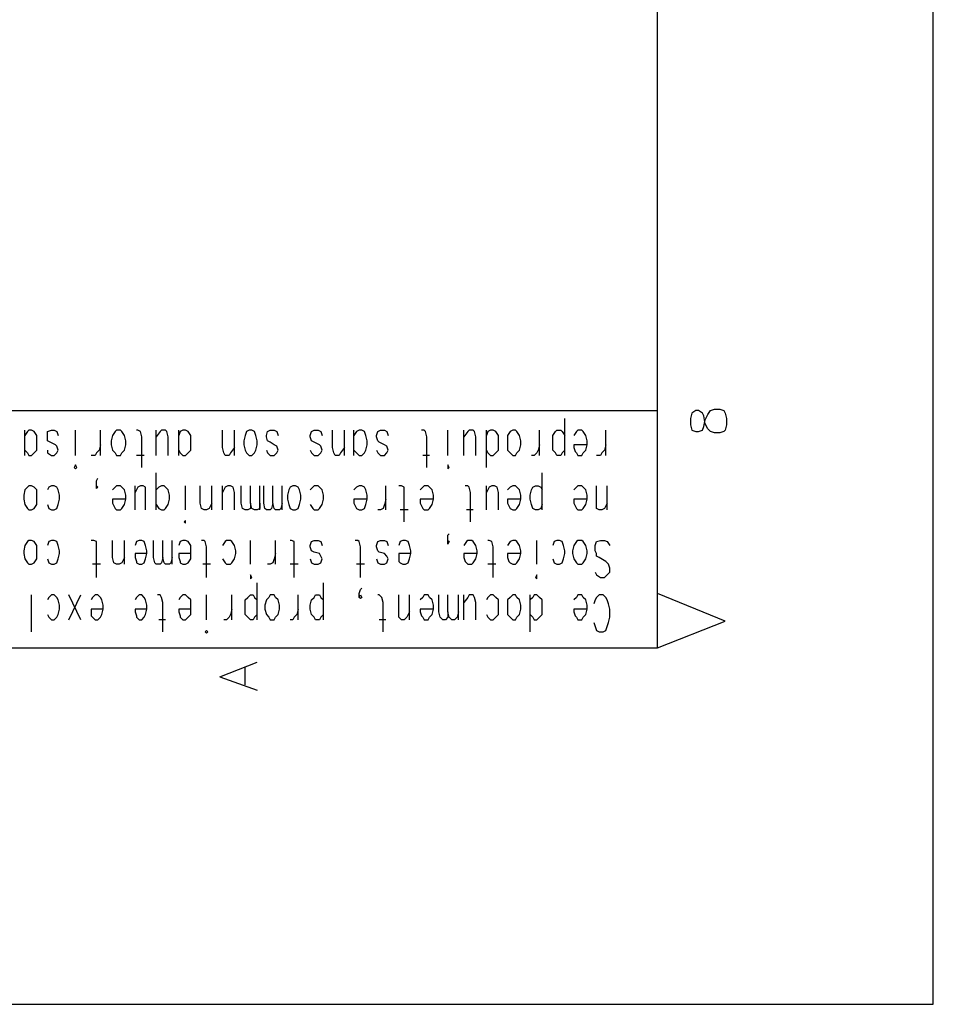
# Model space of a CAD drawing. Extents: x 4 to 294, y 10 to 419.
# Drawn here: x 245 to 294, y 10 to 63 of the extents above; entities that cross this region are included whole.
import ezdxf

# ---------------------------------------------------------------- set-up
doc = ezdxf.new("R2010")
doc.units = 0
doc.header["$MEASUREMENT"] = 0
doc.layers.add('CALQUE_1', color=160, linetype='Continuous')

# ---------------------------------------------------------------- blocks, each defined once
blk = doc.blocks.new('AI9-BLK1')
at = {"layer": 'CALQUE_1', "color": 7}
blk.add_lwpolyline([(-144.642, -204.439), (144.642, -204.439), (144.642, 204.439), (-144.642, 204.439)], close=True, dxfattribs=at)

msp = doc.modelspace()

# ---------------------------------------------------------------- linework, layer by layer
at = {"layer": 'CALQUE_1', "color": 253}
for p, q in [((278.842, 29.211), (278.842, 396.39)), ((22.719, 29.211), (278.842, 29.211))]:
    msp.add_line(p, q, dxfattribs=at)
at = {"layer": 'CALQUE_1', "color": 254}
for p, q in [((226.277, 41.841), (278.842, 41.841)), ((273.903, 39.442), (273.903, 41.418)), ((280.676, 41.7), (280.605, 41.418)), ((280.605, 41.418), (280.605, 41.065)), ((280.888, 41.841), (280.676, 41.7)), ((281.028, 41.841), (280.888, 41.841)), ((281.24, 41.7), (281.028, 41.841)), ((281.311, 41.559), (281.24, 41.7)), ((281.382, 41.135), (281.311, 41.559)), ((281.382, 41.347), (281.523, 41.629)), ((281.523, 41.629), (281.664, 41.841)), ((281.664, 41.841), (281.875, 41.911)), ((281.875, 41.911), (282.158, 41.911)), ((282.158, 41.911), (282.37, 41.841)), ((282.37, 41.841), (282.44, 41.7)), ((282.44, 41.7), (282.51, 41.418)), ((282.51, 41.418), (282.51, 41.065)), ((280.605, 41.065), (280.676, 40.782)), ((281.24, 40.782), (281.311, 40.994)), ((281.311, 40.994), (281.382, 41.347)), ((281.523, 40.853), (281.382, 41.135)), ((282.51, 41.065), (282.44, 40.782)), ((245.186, 39.442), (245.186, 40.782)), ((245.327, 40.712), (245.186, 40.5)), ((245.398, 40.782), (245.327, 40.712)), ((245.539, 40.782), (245.398, 40.782)), ((245.679, 40.712), (245.539, 40.782)), ((245.821, 40.5), (245.679, 40.712)), ((245.821, 40.218), (245.821, 40.5)), ((246.386, 40.712), (246.597, 40.782)), ((246.386, 40.5), (246.386, 40.712)), ((246.386, 40.43), (246.386, 40.5)), ((246.386, 40.218), (246.386, 40.43)), ((246.597, 40.782), (246.738, 40.782)), ((246.738, 40.782), (246.879, 40.712)), ((246.879, 40.712), (246.95, 40.5)), ((247.867, 39.442), (247.867, 40.782)), ((249.208, 39.442), (249.208, 40.782)), ((249.843, 40.5), (249.773, 40.218)), ((249.984, 40.712), (249.843, 40.5)), ((250.054, 40.782), (249.984, 40.712)), ((250.266, 40.782), (250.054, 40.782)), ((250.336, 40.712), (250.266, 40.782)), ((250.478, 40.5), (250.336, 40.712)), ((250.548, 40.218), (250.478, 40.5)), ((251.183, 40.782), (251.113, 40.782)), ((251.325, 40.712), (251.183, 40.782)), ((251.395, 40.43), (251.325, 40.712)), ((251.395, 38.807), (251.395, 40.43)), ((252.171, 39.442), (252.171, 40.782)), ((252.383, 40.712), (252.171, 40.43)), ((252.453, 40.782), (252.383, 40.712)), ((252.665, 40.782), (252.453, 40.782)), ((252.736, 40.712), (252.665, 40.782)), ((252.806, 40.43), (252.736, 40.712)), ((252.806, 39.442), (252.806, 40.43)), ((253.371, 39.442), (253.371, 40.782)), ((253.441, 40.712), (253.371, 40.5)), ((253.582, 40.782), (253.441, 40.712)), ((253.723, 40.782), (253.582, 40.782)), ((253.864, 40.712), (253.723, 40.782)), ((254.006, 40.5), (253.864, 40.712)), ((254.006, 40.218), (254.006, 40.5)), ((255.699, 39.865), (255.699, 40.782)), ((256.334, 39.442), (256.334, 40.782)), ((256.898, 40.5), (256.828, 40.218)), ((256.969, 40.712), (256.898, 40.5)), ((257.11, 40.782), (256.969, 40.712)), ((257.251, 40.782), (257.11, 40.782)), ((257.393, 40.712), (257.251, 40.782)), ((257.463, 40.5), (257.393, 40.712)), ((257.533, 40.218), (257.463, 40.5)), ((258.028, 40.5), (258.098, 40.712)), ((258.028, 40.43), (258.028, 40.5)), ((258.098, 40.218), (258.028, 40.43)), ((258.098, 40.712), (258.239, 40.782)), ((258.239, 40.782), (258.451, 40.782)), ((258.451, 40.782), (258.592, 40.712)), ((258.592, 40.712), (258.663, 40.5)), ((260.356, 40.5), (260.426, 40.712)), ((260.356, 40.43), (260.356, 40.5)), ((260.426, 40.218), (260.356, 40.43)), ((260.426, 40.712), (260.568, 40.782)), ((260.568, 40.782), (260.779, 40.782)), ((260.779, 40.782), (260.92, 40.712)), ((260.92, 40.712), (260.991, 40.5)), ((261.555, 39.865), (261.555, 40.782)), ((262.19, 39.442), (262.19, 40.782)), ((262.684, 39.442), (262.684, 40.782)), ((262.825, 40.712), (262.684, 40.5)), ((262.966, 40.782), (262.825, 40.712)), ((263.108, 40.782), (262.966, 40.782)), ((263.248, 40.712), (263.108, 40.782)), ((263.319, 40.5), (263.248, 40.712)), ((263.39, 40.218), (263.319, 40.5)), ((263.883, 40.5), (263.954, 40.712)), ((263.883, 40.43), (263.883, 40.5)), ((263.954, 40.218), (263.883, 40.43)), ((263.954, 40.712), (264.095, 40.782)), ((264.095, 40.782), (264.307, 40.782)), ((264.307, 40.782), (264.448, 40.712)), ((264.448, 40.712), (264.518, 40.5)), ((266.423, 40.782), (266.283, 40.782)), ((266.494, 40.712), (266.423, 40.782)), ((266.565, 40.43), (266.494, 40.712)), ((266.565, 38.807), (266.565, 40.43)), ((267.693, 39.442), (267.693, 40.782)), ((268.54, 39.442), (268.54, 40.782)), ((268.752, 40.712), (268.54, 40.43)), ((268.823, 40.782), (268.752, 40.712)), ((269.034, 40.782), (268.823, 40.782)), ((269.105, 40.712), (269.034, 40.782)), ((269.175, 40.43), (269.105, 40.712)), ((269.175, 39.442), (269.175, 40.43)), ((269.74, 38.807), (269.74, 40.782)), ((269.81, 40.712), (269.74, 40.5)), ((269.951, 40.782), (269.81, 40.712)), ((270.093, 40.782), (269.951, 40.782)), ((270.233, 40.712), (270.093, 40.782)), ((270.375, 40.5), (270.233, 40.712)), ((270.375, 40.218), (270.375, 40.5)), ((271.01, 40.712), (270.869, 40.5)), ((270.869, 40.5), (270.869, 40.218)), ((271.151, 40.782), (271.01, 40.712)), ((271.292, 40.782), (271.151, 40.782)), ((271.363, 40.712), (271.292, 40.782)), ((271.503, 40.5), (271.363, 40.712)), ((271.574, 40.218), (271.503, 40.5)), ((272.562, 39.442), (272.562, 40.782)), ((273.268, 40.5), (273.408, 40.712)), ((273.268, 40.218), (273.268, 40.5)), ((273.408, 40.712), (273.48, 40.782)), ((273.48, 40.782), (273.691, 40.782)), ((273.691, 40.782), (273.761, 40.712)), ((273.761, 40.712), (273.903, 40.5)), ((274.538, 40.712), (274.397, 40.5)), ((274.608, 40.782), (274.538, 40.712)), ((274.82, 40.782), (274.608, 40.782)), ((274.89, 40.712), (274.82, 40.782)), ((275.032, 40.5), (274.89, 40.712)), ((275.102, 40.218), (275.032, 40.5)), ((276.09, 39.442), (276.09, 40.782)), ((280.676, 40.782), (280.888, 40.712)), ((280.888, 40.712), (281.028, 40.712)), ((281.028, 40.712), (281.24, 40.782)), ((281.664, 40.712), (281.523, 40.853)), ((281.875, 40.641), (281.664, 40.712)), ((282.158, 40.641), (281.875, 40.641)), ((282.37, 40.712), (282.158, 40.641)), ((282.44, 40.782), (282.37, 40.712)), ((245.821, 40.006), (245.821, 40.218)), ((245.821, 39.724), (245.821, 40.006)), ((246.526, 40.147), (246.386, 40.218)), ((246.809, 40.006), (246.526, 40.147)), ((246.879, 39.936), (246.809, 40.006)), ((246.95, 39.724), (246.879, 39.936)), ((249.208, 40.006), (249.137, 39.724)), ((249.773, 40.218), (249.773, 40.006)), ((249.773, 40.006), (249.843, 39.724)), ((250.478, 39.724), (250.548, 40.006)), ((250.548, 40.006), (250.548, 40.218)), ((254.006, 40.006), (254.006, 40.218)), ((254.006, 39.724), (254.006, 40.006)), ((255.769, 39.583), (255.699, 39.865)), ((256.334, 39.865), (256.123, 39.583)), ((256.828, 40.218), (256.828, 40.006)), ((256.828, 40.006), (256.898, 39.724)), ((257.463, 39.724), (257.533, 40.006)), ((257.533, 40.006), (257.533, 40.218)), ((258.239, 40.147), (258.098, 40.218)), ((258.451, 40.006), (258.239, 40.147)), ((258.592, 39.936), (258.451, 40.006)), ((258.663, 39.724), (258.592, 39.936)), ((260.568, 40.147), (260.426, 40.218)), ((260.85, 40.006), (260.568, 40.147)), ((260.92, 39.936), (260.85, 40.006)), ((260.991, 39.724), (260.92, 39.936)), ((261.626, 39.583), (261.555, 39.865)), ((262.19, 39.865), (261.978, 39.583)), ((263.319, 39.724), (263.39, 40.006)), ((263.39, 40.006), (263.39, 40.218)), ((264.025, 40.147), (263.954, 40.218)), ((264.307, 40.006), (264.025, 40.147)), ((264.448, 39.936), (264.307, 40.006)), ((264.518, 39.724), (264.448, 39.936)), ((270.375, 40.006), (270.375, 40.218)), ((270.375, 39.724), (270.375, 40.006)), ((270.869, 40.218), (270.869, 40.006)), ((270.869, 40.006), (270.869, 39.724)), ((271.503, 39.724), (271.574, 40.006)), ((271.574, 40.006), (271.574, 40.218)), ((272.562, 40.006), (272.492, 39.724)), ((273.268, 40.006), (273.268, 40.218)), ((273.268, 39.724), (273.268, 40.006)), ((275.102, 40.006), (274.397, 40.006)), ((274.397, 40.006), (274.397, 39.865)), ((274.397, 39.865), (274.467, 39.653)), ((275.032, 39.724), (275.102, 40.006)), ((275.102, 40.006), (275.102, 40.218)), ((276.09, 40.006), (276.02, 39.724)), ((245.186, 39.724), (245.327, 39.583)), ((245.327, 39.583), (245.398, 39.442)), ((245.398, 39.442), (245.539, 39.442)), ((245.539, 39.442), (245.679, 39.583)), ((245.679, 39.583), (245.821, 39.724)), ((246.386, 39.724), (246.386, 39.583)), ((246.386, 39.583), (246.597, 39.442)), ((246.597, 39.442), (246.738, 39.442)), ((246.738, 39.442), (246.879, 39.583)), ((246.879, 39.583), (246.95, 39.724)), ((248.926, 39.442), (248.714, 39.442)), ((248.996, 39.583), (248.926, 39.442)), ((249.137, 39.724), (248.996, 39.583)), ((249.843, 39.724), (249.984, 39.583)), ((249.984, 39.583), (250.054, 39.442)), ((250.054, 39.442), (250.266, 39.442)), ((250.266, 39.442), (250.336, 39.583)), ((250.336, 39.583), (250.478, 39.724)), ((251.536, 39.442), (251.113, 39.442)), ((253.371, 39.724), (253.441, 39.583)), ((253.441, 39.583), (253.582, 39.442)), ((253.582, 39.442), (253.723, 39.442)), ((253.723, 39.442), (253.864, 39.583)), ((253.864, 39.583), (254.006, 39.724)), ((255.84, 39.442), (255.769, 39.583)), ((256.052, 39.442), (255.84, 39.442)), ((256.123, 39.583), (256.052, 39.442)), ((256.898, 39.724), (256.969, 39.583)), ((256.969, 39.583), (257.11, 39.442)), ((257.11, 39.442), (257.251, 39.442)), ((257.251, 39.442), (257.393, 39.583)), ((257.393, 39.583), (257.463, 39.724)), ((258.028, 39.724), (258.098, 39.583)), ((258.098, 39.583), (258.239, 39.442)), ((258.239, 39.442), (258.451, 39.442)), ((258.451, 39.442), (258.592, 39.583)), ((258.592, 39.583), (258.663, 39.724)), ((260.356, 39.724), (260.426, 39.583)), ((260.426, 39.583), (260.568, 39.442)), ((260.568, 39.442), (260.779, 39.442)), ((260.779, 39.442), (260.92, 39.583)), ((260.92, 39.583), (260.991, 39.724)), ((261.696, 39.442), (261.626, 39.583)), ((261.908, 39.442), (261.696, 39.442)), ((261.978, 39.583), (261.908, 39.442)), ((262.684, 39.724), (262.825, 39.583)), ((262.825, 39.583), (262.966, 39.442)), ((262.966, 39.442), (263.108, 39.442)), ((263.108, 39.442), (263.248, 39.583)), ((263.248, 39.583), (263.319, 39.724)), ((263.883, 39.724), (263.954, 39.583)), ((263.954, 39.583), (264.095, 39.442)), ((264.095, 39.442), (264.307, 39.442)), ((264.307, 39.442), (264.448, 39.583)), ((264.448, 39.583), (264.518, 39.724)), ((266.706, 39.442), (266.353, 39.442)), ((269.74, 39.724), (269.81, 39.583)), ((269.81, 39.583), (269.951, 39.442)), ((269.951, 39.442), (270.093, 39.442)), ((270.093, 39.442), (270.233, 39.583)), ((270.233, 39.583), (270.375, 39.724)), ((270.869, 39.724), (271.01, 39.583)), ((271.01, 39.583), (271.151, 39.442)), ((271.151, 39.442), (271.292, 39.442)), ((271.292, 39.442), (271.363, 39.583)), ((271.363, 39.583), (271.503, 39.724)), ((272.28, 39.442), (272.138, 39.442)), ((272.421, 39.583), (272.28, 39.442)), ((272.492, 39.724), (272.421, 39.583)), ((273.408, 39.583), (273.268, 39.724)), ((273.48, 39.442), (273.408, 39.583)), ((273.691, 39.442), (273.48, 39.442)), ((273.761, 39.583), (273.691, 39.442)), ((273.903, 39.724), (273.761, 39.583)), ((274.467, 39.653), (274.538, 39.583)), ((274.538, 39.583), (274.608, 39.442)), ((274.608, 39.442), (274.82, 39.442)), ((274.82, 39.442), (274.89, 39.583)), ((274.89, 39.583), (275.032, 39.724)), ((275.808, 39.442), (275.596, 39.442)), ((275.878, 39.583), (275.808, 39.442)), ((276.02, 39.724), (275.878, 39.583)), ((247.867, 38.948), (247.796, 38.807)), ((247.796, 38.807), (247.867, 38.736)), ((247.938, 38.807), (247.867, 38.948)), ((247.867, 38.736), (247.938, 38.807)), ((267.765, 38.807), (267.693, 38.948)), ((267.693, 38.948), (267.693, 38.807)), ((267.693, 38.807), (267.693, 38.736)), ((267.693, 38.736), (267.765, 38.807)), ((252.171, 36.549), (252.171, 38.525)), ((272.703, 36.549), (272.703, 38.525)), ((245.327, 37.749), (245.186, 37.607)), ((245.398, 37.819), (245.327, 37.749)), ((245.539, 37.819), (245.398, 37.819)), ((245.679, 37.749), (245.539, 37.819)), ((245.821, 37.607), (245.679, 37.749)), ((246.456, 37.749), (246.386, 37.607)), ((246.597, 37.819), (246.456, 37.749)), ((246.738, 37.819), (246.597, 37.819)), ((246.879, 37.749), (246.738, 37.819)), ((246.95, 37.607), (246.879, 37.749)), ((248.996, 38.101), (249.066, 38.242)), ((248.996, 37.96), (248.996, 38.101)), ((248.996, 37.749), (248.996, 37.96)), ((248.996, 37.749), (248.996, 37.819)), ((248.996, 37.819), (249.066, 37.749)), ((249.066, 37.749), (248.996, 37.678)), ((248.996, 37.678), (248.996, 37.749)), ((249.984, 37.749), (249.843, 37.607)), ((250.054, 37.819), (249.984, 37.749)), ((250.266, 37.819), (250.054, 37.819)), ((250.336, 37.749), (250.266, 37.819)), ((250.478, 37.607), (250.336, 37.749)), ((251.042, 36.549), (251.042, 37.819)), ((251.183, 37.749), (251.042, 37.466)), ((251.325, 37.819), (251.183, 37.749)), ((251.466, 37.819), (251.325, 37.819)), ((251.606, 37.749), (251.466, 37.819)), ((251.606, 37.466), (251.606, 37.749)), ((252.313, 37.749), (252.171, 37.607)), ((252.453, 37.819), (252.313, 37.749)), ((252.594, 37.819), (252.453, 37.819)), ((252.665, 37.749), (252.594, 37.819)), ((252.806, 37.607), (252.665, 37.749)), ((253.723, 36.549), (253.723, 37.819)), ((254.5, 36.902), (254.5, 37.819)), ((255.134, 36.549), (255.134, 37.819)), ((255.699, 36.549), (255.699, 37.819)), ((255.84, 37.749), (255.699, 37.466)), ((255.981, 37.819), (255.84, 37.749)), ((256.123, 37.819), (255.981, 37.819)), ((256.263, 37.749), (256.123, 37.819)), ((256.334, 37.466), (256.263, 37.749)), ((256.686, 36.902), (256.686, 37.819)), ((257.181, 36.902), (257.181, 37.819)), ((257.675, 36.549), (257.675, 37.819)), ((257.886, 36.902), (257.886, 37.819)), ((258.38, 36.902), (258.38, 37.819)), ((258.874, 36.549), (258.874, 37.819)), ((259.298, 37.749), (259.227, 37.607)), ((259.438, 37.819), (259.298, 37.749)), ((259.58, 37.819), (259.438, 37.819)), ((259.721, 37.749), (259.58, 37.819)), ((259.791, 37.607), (259.721, 37.749)), ((260.496, 37.749), (260.356, 37.607)), ((260.568, 37.819), (260.496, 37.749)), ((260.779, 37.819), (260.568, 37.819)), ((260.85, 37.749), (260.779, 37.819)), ((260.991, 37.607), (260.85, 37.749)), ((262.825, 37.749), (262.684, 37.607)), ((262.966, 37.819), (262.825, 37.749)), ((263.108, 37.819), (262.966, 37.819)), ((263.248, 37.749), (263.108, 37.819)), ((263.319, 37.607), (263.248, 37.749)), ((264.378, 36.549), (264.378, 37.819)), ((265.224, 37.819), (265.083, 37.819)), ((265.365, 37.749), (265.224, 37.819)), ((265.365, 37.466), (265.365, 37.749)), ((266.353, 37.749), (266.211, 37.607)), ((266.423, 37.819), (266.353, 37.749)), ((266.635, 37.819), (266.423, 37.819)), ((266.706, 37.749), (266.635, 37.819)), ((266.847, 37.607), (266.706, 37.749)), ((268.752, 37.819), (268.611, 37.819)), ((268.823, 37.749), (268.752, 37.819)), ((268.893, 37.466), (268.823, 37.749)), ((269.74, 36.549), (269.74, 37.819)), ((269.881, 37.749), (269.74, 37.466)), ((270.022, 37.819), (269.881, 37.749)), ((270.163, 37.819), (270.022, 37.819)), ((270.305, 37.749), (270.163, 37.819)), ((270.375, 37.466), (270.305, 37.749)), ((271.01, 37.749), (270.869, 37.607)), ((271.151, 37.819), (271.01, 37.749)), ((271.292, 37.819), (271.151, 37.819)), ((271.363, 37.749), (271.292, 37.819)), ((271.503, 37.607), (271.363, 37.749)), ((272.138, 37.607), (272.209, 37.749)), ((272.209, 37.749), (272.35, 37.819)), ((272.35, 37.819), (272.492, 37.819)), ((272.492, 37.819), (272.633, 37.749)), ((272.633, 37.749), (272.703, 37.607)), ((274.538, 37.749), (274.397, 37.607)), ((274.608, 37.819), (274.538, 37.749)), ((274.82, 37.819), (274.608, 37.819)), ((274.89, 37.749), (274.82, 37.819)), ((275.032, 37.607), (274.89, 37.749)), ((275.596, 36.902), (275.596, 37.819)), ((276.16, 36.549), (276.16, 37.819)), ((245.186, 37.607), (245.116, 37.325)), ((245.116, 37.325), (245.116, 37.113)), ((245.821, 37.325), (245.821, 37.607)), ((245.821, 37.113), (245.821, 37.325)), ((247.021, 37.325), (246.95, 37.607)), ((247.021, 37.113), (247.021, 37.325)), ((250.548, 37.325), (250.478, 37.607)), ((250.548, 37.113), (250.548, 37.325)), ((251.606, 36.549), (251.606, 37.466)), ((252.876, 37.325), (252.806, 37.607)), ((252.876, 37.113), (252.876, 37.325)), ((256.334, 36.549), (256.334, 37.466)), ((259.227, 37.607), (259.156, 37.325)), ((259.156, 37.325), (259.156, 37.113)), ((259.861, 37.325), (259.791, 37.607)), ((259.861, 37.113), (259.861, 37.325)), ((261.061, 37.325), (260.991, 37.607)), ((261.061, 37.113), (261.061, 37.325)), ((263.39, 37.325), (263.319, 37.607)), ((263.39, 37.113), (263.39, 37.325)), ((265.365, 35.914), (265.365, 37.466)), ((266.918, 37.325), (266.847, 37.607)), ((266.918, 37.113), (266.918, 37.325)), ((268.893, 35.914), (268.893, 37.466)), ((270.375, 36.549), (270.375, 37.466)), ((271.574, 37.325), (271.503, 37.607)), ((271.574, 37.113), (271.574, 37.325)), ((272.068, 37.325), (272.138, 37.607)), ((272.068, 37.113), (272.068, 37.325)), ((275.102, 37.325), (275.032, 37.607)), ((275.102, 37.113), (275.102, 37.325)), ((245.116, 37.113), (245.186, 36.831)), ((245.186, 36.831), (245.327, 36.62)), ((245.679, 36.62), (245.821, 36.831)), ((245.821, 36.831), (245.821, 37.113)), ((246.386, 36.831), (246.456, 36.62)), ((246.879, 36.62), (246.95, 36.831)), ((246.95, 36.831), (247.021, 37.113)), ((250.548, 37.113), (249.843, 37.113)), ((249.843, 37.113), (249.843, 36.902)), ((249.843, 36.902), (249.913, 36.761)), ((249.913, 36.761), (249.984, 36.62)), ((250.336, 36.62), (250.478, 36.831)), ((250.478, 36.831), (250.548, 37.113)), ((252.171, 36.831), (252.313, 36.62)), ((252.665, 36.62), (252.806, 36.831)), ((252.806, 36.831), (252.876, 37.113)), ((254.57, 36.62), (254.5, 36.902)), ((255.134, 36.902), (254.993, 36.62)), ((256.757, 36.62), (256.686, 36.902)), ((257.251, 36.62), (257.181, 36.902)), ((257.181, 36.902), (257.181, 36.62)), ((257.675, 36.902), (257.675, 36.62)), ((257.956, 36.62), (257.886, 36.902)), ((258.38, 36.902), (258.309, 36.62)), ((258.451, 36.62), (258.38, 36.902)), ((258.874, 36.902), (258.803, 36.62)), ((259.156, 37.113), (259.227, 36.831)), ((259.227, 36.831), (259.298, 36.62)), ((259.721, 36.62), (259.791, 36.831)), ((259.791, 36.831), (259.861, 37.113)), ((260.356, 36.831), (260.496, 36.62)), ((260.85, 36.62), (260.991, 36.831)), ((260.991, 36.831), (261.061, 37.113)), ((263.39, 37.113), (262.684, 37.113)), ((262.684, 37.113), (262.684, 36.902)), ((262.684, 36.902), (262.755, 36.761)), ((262.755, 36.761), (262.825, 36.62)), ((263.248, 36.62), (263.319, 36.831)), ((263.319, 36.831), (263.39, 37.113)), ((264.307, 36.831), (264.236, 36.62)), ((264.378, 37.113), (264.307, 36.831)), ((266.918, 37.113), (266.211, 37.113)), ((266.211, 37.113), (266.211, 36.902)), ((266.211, 36.902), (266.283, 36.761)), ((266.283, 36.761), (266.353, 36.62)), ((266.706, 36.62), (266.847, 36.831)), ((266.847, 36.831), (266.918, 37.113)), ((271.574, 37.113), (270.869, 37.113)), ((270.869, 37.113), (270.869, 36.902)), ((270.869, 36.902), (270.94, 36.761)), ((270.94, 36.761), (271.01, 36.62)), ((271.363, 36.62), (271.503, 36.831)), ((271.503, 36.831), (271.574, 37.113)), ((272.138, 36.831), (272.068, 37.113)), ((272.209, 36.62), (272.138, 36.831)), ((272.703, 36.831), (272.633, 36.62)), ((275.102, 37.113), (274.397, 37.113)), ((274.397, 37.113), (274.397, 36.902)), ((274.397, 36.902), (274.467, 36.761)), ((274.467, 36.761), (274.538, 36.62)), ((274.89, 36.62), (275.032, 36.831)), ((275.032, 36.831), (275.102, 37.113)), ((275.596, 36.62), (275.596, 36.902)), ((276.16, 36.902), (276.02, 36.62)), ((245.327, 36.62), (245.398, 36.549)), ((245.398, 36.549), (245.539, 36.549)), ((245.539, 36.549), (245.679, 36.62)), ((246.456, 36.62), (246.597, 36.549)), ((246.597, 36.549), (246.738, 36.549)), ((246.738, 36.549), (246.879, 36.62)), ((249.984, 36.62), (250.054, 36.549)), ((250.054, 36.549), (250.266, 36.549)), ((250.266, 36.549), (250.336, 36.62)), ((252.313, 36.62), (252.453, 36.549)), ((252.453, 36.549), (252.594, 36.549)), ((252.594, 36.549), (252.665, 36.62)), ((254.711, 36.549), (254.57, 36.62)), ((254.852, 36.549), (254.711, 36.549)), ((254.993, 36.62), (254.852, 36.549)), ((256.898, 36.549), (256.757, 36.62)), ((257.04, 36.549), (256.898, 36.549)), ((257.181, 36.62), (257.04, 36.549)), ((257.393, 36.549), (257.251, 36.62)), ((257.533, 36.549), (257.393, 36.549)), ((257.675, 36.62), (257.533, 36.549)), ((258.028, 36.549), (257.956, 36.62)), ((258.239, 36.549), (258.028, 36.549)), ((258.309, 36.62), (258.239, 36.549)), ((258.521, 36.549), (258.451, 36.62)), ((258.733, 36.549), (258.521, 36.549)), ((258.803, 36.62), (258.733, 36.549)), ((259.298, 36.62), (259.438, 36.549)), ((259.438, 36.549), (259.58, 36.549)), ((259.58, 36.549), (259.721, 36.62)), ((260.496, 36.62), (260.568, 36.549)), ((260.568, 36.549), (260.779, 36.549)), ((260.779, 36.549), (260.85, 36.62)), ((262.825, 36.62), (262.966, 36.549)), ((262.966, 36.549), (263.108, 36.549)), ((263.108, 36.549), (263.248, 36.62)), ((264.095, 36.549), (263.954, 36.549)), ((264.236, 36.62), (264.095, 36.549)), ((265.577, 36.549), (265.153, 36.549)), ((266.353, 36.62), (266.423, 36.549)), ((266.423, 36.549), (266.635, 36.549)), ((266.635, 36.549), (266.706, 36.62)), ((269.034, 36.549), (268.681, 36.549)), ((271.01, 36.62), (271.151, 36.549)), ((271.151, 36.549), (271.292, 36.549)), ((271.292, 36.549), (271.363, 36.62)), ((272.35, 36.549), (272.209, 36.62)), ((272.492, 36.549), (272.35, 36.549)), ((272.633, 36.62), (272.492, 36.549)), ((274.538, 36.62), (274.608, 36.549)), ((274.608, 36.549), (274.82, 36.549)), ((274.82, 36.549), (274.89, 36.62)), ((275.737, 36.549), (275.596, 36.62)), ((275.878, 36.549), (275.737, 36.549)), ((276.02, 36.62), (275.878, 36.549)), ((253.723, 35.985), (253.653, 35.914)), ((253.653, 35.914), (253.723, 35.843)), ((253.723, 35.914), (253.723, 35.985)), ((253.723, 35.843), (253.723, 35.914)), ((267.693, 35.209), (267.765, 35.279)), ((267.693, 34.997), (267.693, 35.209)), ((245.186, 34.644), (245.116, 34.362)), ((245.327, 34.856), (245.186, 34.644)), ((245.398, 34.926), (245.327, 34.856)), ((245.539, 34.926), (245.398, 34.926)), ((245.679, 34.856), (245.539, 34.926)), ((245.821, 34.644), (245.679, 34.856)), ((245.821, 34.362), (245.821, 34.644)), ((246.456, 34.856), (246.386, 34.644)), ((246.597, 34.926), (246.456, 34.856)), ((246.738, 34.926), (246.597, 34.926)), ((246.879, 34.856), (246.738, 34.926)), ((246.95, 34.644), (246.879, 34.856)), ((247.021, 34.362), (246.95, 34.644)), ((248.854, 34.926), (248.714, 34.926)), ((248.996, 34.856), (248.854, 34.926)), ((248.996, 34.573), (248.996, 34.856)), ((249.843, 34.009), (249.843, 34.926)), ((250.478, 33.656), (250.478, 34.926)), ((251.113, 34.856), (251.042, 34.644)), ((251.254, 34.926), (251.113, 34.856)), ((251.395, 34.926), (251.254, 34.926)), ((251.536, 34.856), (251.395, 34.926)), ((251.606, 34.644), (251.536, 34.856)), ((251.677, 34.362), (251.606, 34.644)), ((252.03, 34.009), (252.03, 34.926)), ((252.524, 34.009), (252.524, 34.926)), ((253.018, 33.656), (253.018, 34.926)), ((253.441, 34.856), (253.371, 34.644)), ((253.582, 34.926), (253.441, 34.856)), ((253.723, 34.926), (253.582, 34.926)), ((253.864, 34.856), (253.723, 34.926)), ((254.006, 34.644), (253.864, 34.856)), ((254.006, 34.362), (254.006, 34.644)), ((254.711, 34.926), (254.57, 34.926)), ((254.781, 34.856), (254.711, 34.926)), ((254.852, 34.573), (254.781, 34.856)), ((255.84, 34.856), (255.699, 34.644)), ((255.911, 34.926), (255.84, 34.856)), ((256.123, 34.926), (255.911, 34.926)), ((256.193, 34.856), (256.123, 34.926)), ((256.334, 34.644), (256.193, 34.856)), ((256.404, 34.362), (256.334, 34.644)), ((257.181, 33.656), (257.181, 34.926)), ((258.521, 33.656), (258.521, 34.926)), ((259.368, 34.926), (259.298, 34.926)), ((259.509, 34.856), (259.368, 34.926)), ((259.509, 34.573), (259.509, 34.856)), ((260.356, 34.644), (260.426, 34.856)), ((260.356, 34.573), (260.356, 34.644)), ((260.426, 34.856), (260.568, 34.926)), ((260.568, 34.926), (260.779, 34.926)), ((260.779, 34.926), (260.92, 34.856)), ((260.92, 34.856), (260.991, 34.644)), ((262.896, 34.926), (262.755, 34.926)), ((262.966, 34.856), (262.896, 34.926)), ((263.036, 34.573), (262.966, 34.856)), ((263.883, 34.644), (263.954, 34.856)), ((263.883, 34.573), (263.883, 34.644)), ((263.954, 34.856), (264.095, 34.926)), ((264.095, 34.926), (264.307, 34.926)), ((264.307, 34.926), (264.448, 34.856)), ((264.448, 34.856), (264.518, 34.644)), ((265.153, 34.856), (265.083, 34.644)), ((265.295, 34.926), (265.153, 34.856)), ((265.436, 34.926), (265.295, 34.926)), ((265.577, 34.856), (265.436, 34.926)), ((265.648, 34.644), (265.577, 34.856)), ((265.718, 34.362), (265.648, 34.644)), ((267.693, 34.856), (267.693, 34.997)), ((267.693, 34.856), (267.693, 34.926)), ((267.693, 34.926), (267.765, 34.856)), ((267.765, 34.856), (267.693, 34.715)), ((267.693, 34.715), (267.693, 34.856)), ((268.681, 34.856), (268.54, 34.644)), ((268.752, 34.926), (268.681, 34.856)), ((268.963, 34.926), (268.752, 34.926)), ((269.034, 34.856), (268.963, 34.926)), ((269.175, 34.644), (269.034, 34.856)), ((269.246, 34.362), (269.175, 34.644)), ((269.881, 34.926), (269.81, 34.926)), ((270.022, 34.856), (269.881, 34.926)), ((270.093, 34.573), (270.022, 34.856)), ((271.01, 34.856), (270.869, 34.644)), ((271.151, 34.926), (271.01, 34.856)), ((271.292, 34.926), (271.151, 34.926)), ((271.363, 34.856), (271.292, 34.926)), ((271.503, 34.644), (271.363, 34.856)), ((271.574, 34.362), (271.503, 34.644)), ((272.421, 33.656), (272.421, 34.926)), ((273.338, 34.856), (273.268, 34.644)), ((273.48, 34.926), (273.338, 34.856)), ((273.62, 34.926), (273.48, 34.926)), ((273.761, 34.856), (273.62, 34.926)), ((273.832, 34.644), (273.761, 34.856)), ((273.903, 34.362), (273.832, 34.644)), ((274.397, 34.644), (274.326, 34.362)), ((274.538, 34.856), (274.397, 34.644)), ((274.608, 34.926), (274.538, 34.856)), ((274.82, 34.926), (274.608, 34.926)), ((274.89, 34.856), (274.82, 34.926)), ((275.032, 34.644), (274.89, 34.856)), ((275.102, 34.362), (275.032, 34.644)), ((275.525, 34.644), (275.596, 34.856)), ((275.525, 34.362), (275.525, 34.644)), ((275.596, 34.856), (275.808, 34.926)), ((275.808, 34.926), (276.02, 34.926)), ((276.02, 34.926), (276.16, 34.856)), ((276.16, 34.856), (276.301, 34.644)), ((245.116, 34.362), (245.116, 34.221)), ((245.116, 34.221), (245.186, 33.938)), ((245.821, 34.221), (245.821, 34.362)), ((245.821, 33.938), (245.821, 34.221)), ((246.95, 33.938), (247.021, 34.221)), ((247.021, 34.221), (247.021, 34.362)), ((248.996, 32.951), (248.996, 34.573)), ((251.677, 34.221), (251.042, 34.221)), ((251.042, 34.221), (251.042, 34.009)), ((251.606, 33.938), (251.677, 34.221)), ((251.677, 34.221), (251.677, 34.362)), ((254.006, 34.221), (253.371, 34.221)), ((253.371, 34.221), (253.371, 34.009)), ((254.006, 34.221), (254.006, 34.362)), ((254.006, 33.938), (254.006, 34.221)), ((254.852, 32.951), (254.852, 34.573)), ((256.334, 33.938), (256.404, 34.221)), ((256.404, 34.221), (256.404, 34.362)), ((258.521, 34.221), (258.451, 33.938)), ((259.509, 32.951), (259.509, 34.573)), ((260.426, 34.362), (260.356, 34.573)), ((260.568, 34.291), (260.426, 34.362)), ((260.85, 34.221), (260.568, 34.291)), ((260.92, 34.08), (260.85, 34.221)), ((260.991, 33.938), (260.92, 34.08)), ((263.036, 32.951), (263.036, 34.573)), ((263.954, 34.362), (263.883, 34.573)), ((264.025, 34.291), (263.954, 34.362)), ((264.307, 34.221), (264.025, 34.291)), ((264.448, 34.08), (264.307, 34.221)), ((264.518, 33.938), (264.448, 34.08)), ((265.718, 34.221), (265.083, 34.221)), ((265.083, 34.221), (265.083, 34.009)), ((265.648, 33.938), (265.718, 34.221)), ((265.718, 34.221), (265.718, 34.362)), ((269.246, 34.221), (268.54, 34.221)), ((268.54, 34.221), (268.54, 34.009)), ((269.175, 33.938), (269.246, 34.221)), ((269.246, 34.221), (269.246, 34.362)), ((270.093, 32.951), (270.093, 34.573)), ((271.574, 34.221), (270.869, 34.221)), ((270.869, 34.221), (270.869, 34.009)), ((271.503, 33.938), (271.574, 34.221)), ((271.574, 34.221), (271.574, 34.362)), ((273.832, 33.938), (273.903, 34.221)), ((273.903, 34.221), (273.903, 34.362)), ((274.326, 34.362), (274.326, 34.221)), ((274.326, 34.221), (274.397, 33.938)), ((275.032, 33.938), (275.102, 34.221)), ((275.102, 34.221), (275.102, 34.362)), ((275.596, 34.221), (275.525, 34.362)), ((275.596, 34.08), (275.596, 34.221)), ((275.737, 34.009), (275.596, 34.08)), ((245.186, 33.938), (245.327, 33.727)), ((245.327, 33.727), (245.398, 33.656)), ((245.398, 33.656), (245.539, 33.656)), ((245.539, 33.656), (245.679, 33.727)), ((245.679, 33.727), (245.821, 33.938)), ((246.386, 33.938), (246.456, 33.727)), ((246.456, 33.727), (246.597, 33.656)), ((246.597, 33.656), (246.738, 33.656)), ((246.738, 33.656), (246.879, 33.727)), ((246.879, 33.727), (246.95, 33.938)), ((249.208, 33.656), (248.784, 33.656)), ((249.913, 33.727), (249.843, 34.009)), ((250.054, 33.656), (249.913, 33.727)), ((250.196, 33.656), (250.054, 33.656)), ((250.336, 33.727), (250.196, 33.656)), ((250.478, 34.009), (250.336, 33.727)), ((251.042, 34.009), (251.113, 33.797)), ((251.113, 33.797), (251.113, 33.727)), ((251.113, 33.727), (251.254, 33.656)), ((251.254, 33.656), (251.395, 33.656)), ((251.395, 33.656), (251.536, 33.727)), ((251.536, 33.727), (251.606, 33.938)), ((252.101, 33.727), (252.03, 34.009)), ((252.171, 33.656), (252.101, 33.727)), ((252.383, 33.656), (252.171, 33.656)), ((252.453, 33.727), (252.383, 33.656)), ((252.524, 34.009), (252.453, 33.727)), ((252.594, 33.727), (252.524, 34.009)), ((252.665, 33.656), (252.594, 33.727)), ((252.876, 33.656), (252.665, 33.656)), ((252.948, 33.727), (252.876, 33.656)), ((253.018, 34.009), (252.948, 33.727)), ((253.371, 34.009), (253.441, 33.797)), ((253.441, 33.797), (253.441, 33.727)), ((253.441, 33.727), (253.582, 33.656)), ((253.582, 33.656), (253.723, 33.656)), ((253.723, 33.656), (253.864, 33.727)), ((253.864, 33.727), (254.006, 33.938)), ((255.064, 33.656), (254.641, 33.656)), ((255.699, 33.938), (255.84, 33.727)), ((255.84, 33.727), (255.911, 33.656)), ((255.911, 33.656), (256.123, 33.656)), ((256.123, 33.656), (256.193, 33.727)), ((256.193, 33.727), (256.334, 33.938)), ((258.239, 33.656), (258.098, 33.656)), ((258.38, 33.727), (258.239, 33.656)), ((258.451, 33.938), (258.38, 33.727)), ((259.721, 33.656), (259.298, 33.656)), ((260.356, 33.938), (260.426, 33.727)), ((260.426, 33.727), (260.568, 33.656)), ((260.568, 33.656), (260.779, 33.656)), ((260.779, 33.656), (260.92, 33.727)), ((260.92, 33.727), (260.991, 33.938)), ((263.248, 33.656), (262.825, 33.656)), ((263.883, 33.938), (263.954, 33.727)), ((263.954, 33.727), (264.095, 33.656)), ((264.095, 33.656), (264.307, 33.656)), ((264.307, 33.656), (264.448, 33.727)), ((264.448, 33.727), (264.518, 33.938)), ((265.083, 34.009), (265.083, 33.797)), ((265.083, 33.797), (265.153, 33.727)), ((265.153, 33.727), (265.295, 33.656)), ((265.295, 33.656), (265.436, 33.656)), ((265.436, 33.656), (265.577, 33.727)), ((265.577, 33.727), (265.648, 33.938)), ((268.54, 34.009), (268.611, 33.797)), ((268.611, 33.797), (268.681, 33.727)), ((268.681, 33.727), (268.752, 33.656)), ((268.752, 33.656), (268.963, 33.656)), ((268.963, 33.656), (269.034, 33.727)), ((269.034, 33.727), (269.175, 33.938)), ((270.233, 33.656), (269.81, 33.656)), ((270.869, 34.009), (270.94, 33.797)), ((270.94, 33.797), (271.01, 33.727)), ((271.01, 33.727), (271.151, 33.656)), ((271.151, 33.656), (271.292, 33.656)), ((271.292, 33.656), (271.363, 33.727)), ((271.363, 33.727), (271.503, 33.938)), ((273.268, 33.938), (273.338, 33.727)), ((273.338, 33.727), (273.48, 33.656)), ((273.48, 33.656), (273.62, 33.656)), ((273.62, 33.656), (273.761, 33.727)), ((273.761, 33.727), (273.832, 33.938)), ((274.397, 33.938), (274.538, 33.727)), ((274.538, 33.727), (274.608, 33.656)), ((274.608, 33.656), (274.82, 33.656)), ((274.82, 33.656), (274.89, 33.727)), ((274.89, 33.727), (275.032, 33.938)), ((276.09, 33.797), (275.737, 34.009)), ((276.16, 33.727), (276.09, 33.797)), ((276.231, 33.656), (276.16, 33.727)), ((276.301, 33.445), (276.231, 33.656)), ((257.251, 32.951), (257.181, 33.092)), ((257.181, 33.092), (257.181, 32.951)), ((272.421, 33.092), (272.35, 32.951)), ((272.421, 32.951), (272.421, 33.092)), ((275.525, 33.233), (275.596, 33.092)), ((275.596, 33.092), (275.808, 32.951)), ((276.02, 32.951), (276.16, 33.092)), ((276.16, 33.092), (276.301, 33.233)), ((276.301, 33.233), (276.301, 33.445)), ((257.181, 32.951), (257.181, 32.88)), ((257.181, 32.88), (257.251, 32.951)), ((257.533, 30.693), (257.533, 32.668)), ((261.061, 30.693), (261.061, 32.668)), ((272.35, 32.951), (272.421, 32.88)), ((272.421, 32.88), (272.421, 32.951)), ((275.808, 32.951), (276.02, 32.951)), ((245.539, 30.058), (245.539, 32.033)), ((246.597, 32.033), (246.456, 31.892)), ((246.738, 32.033), (246.597, 32.033)), ((246.879, 31.892), (246.738, 32.033)), ((248.149, 30.693), (247.514, 32.033)), ((247.514, 30.693), (248.149, 32.033)), ((248.926, 32.033), (248.784, 31.892)), ((249.066, 32.033), (248.926, 32.033)), ((249.208, 31.892), (249.066, 32.033)), ((251.254, 32.033), (251.113, 31.892)), ((251.395, 32.033), (251.254, 32.033)), ((251.536, 31.892), (251.395, 32.033)), ((252.383, 32.033), (252.241, 32.033)), ((252.453, 31.892), (252.383, 32.033)), ((253.582, 32.033), (253.441, 31.892)), ((253.723, 32.033), (253.582, 32.033)), ((253.864, 31.892), (253.723, 32.033)), ((254.852, 30.693), (254.852, 32.033)), ((256.193, 30.693), (256.193, 32.033)), ((257.04, 31.892), (257.181, 32.033)), ((257.181, 32.033), (257.321, 32.033)), ((257.321, 32.033), (257.393, 31.892)), ((258.239, 32.033), (258.168, 31.892)), ((258.451, 32.033), (258.239, 32.033)), ((258.521, 31.892), (258.451, 32.033)), ((259.721, 30.693), (259.721, 32.033)), ((260.568, 31.892), (260.638, 32.033)), ((260.638, 32.033), (260.85, 32.033)), ((260.85, 32.033), (260.92, 31.892)), ((262.966, 32.104), (263.036, 32.316)), ((262.966, 31.892), (262.966, 32.104)), ((262.966, 31.892), (263.036, 32.033)), ((263.036, 32.316), (263.108, 32.386)), ((263.036, 32.033), (263.108, 31.892)), ((264.025, 32.033), (263.954, 32.033)), ((264.166, 31.892), (264.025, 32.033)), ((265.083, 31.116), (265.083, 32.033)), ((265.648, 30.693), (265.648, 32.033)), ((266.423, 32.033), (266.353, 31.892)), ((266.635, 32.033), (266.423, 32.033)), ((266.706, 31.892), (266.635, 32.033)), ((267.2, 31.116), (267.2, 32.033)), ((267.693, 31.116), (267.693, 32.033)), ((268.258, 30.693), (268.258, 32.033)), ((268.54, 30.693), (268.54, 32.033)), ((268.823, 32.033), (268.752, 31.892)), ((269.034, 32.033), (268.823, 32.033)), ((269.105, 31.892), (269.034, 32.033)), ((269.951, 32.033), (269.81, 31.892)), ((270.093, 32.033), (269.951, 32.033)), ((270.233, 31.892), (270.093, 32.033)), ((271.151, 32.033), (271.01, 31.892)), ((271.292, 32.033), (271.151, 32.033)), ((271.363, 31.892), (271.292, 32.033)), ((272.068, 30.058), (272.068, 32.033)), ((272.28, 32.033), (272.209, 31.892)), ((272.421, 32.033), (272.28, 32.033)), ((272.562, 31.892), (272.421, 32.033)), ((274.608, 32.033), (274.538, 31.892)), ((274.82, 32.033), (274.608, 32.033)), ((274.89, 31.892), (274.82, 32.033)), ((275.737, 32.033), (275.596, 31.892)), ((275.949, 32.033), (275.737, 32.033)), ((276.09, 31.892), (275.949, 32.033)), ((282.44, 30.622), (278.842, 32.104)), ((246.456, 31.892), (246.386, 31.751)), ((246.95, 31.751), (246.879, 31.892)), ((247.021, 31.469), (246.95, 31.751)), ((247.021, 31.257), (247.021, 31.469)), ((248.784, 31.892), (248.714, 31.751)), ((249.278, 31.751), (249.208, 31.892)), ((249.349, 31.469), (249.278, 31.751)), ((249.349, 31.257), (249.349, 31.469)), ((251.113, 31.892), (251.042, 31.751)), ((251.606, 31.751), (251.536, 31.892)), ((251.677, 31.469), (251.606, 31.751)), ((251.677, 31.257), (251.677, 31.469)), ((252.524, 31.61), (252.453, 31.892)), ((252.524, 30.058), (252.524, 31.61)), ((253.441, 31.892), (253.371, 31.751)), ((254.006, 31.751), (253.864, 31.892)), ((254.006, 31.469), (254.006, 31.751)), ((254.006, 31.257), (254.006, 31.469)), ((256.898, 31.751), (257.04, 31.892)), ((256.898, 31.469), (256.898, 31.751)), ((256.898, 31.257), (256.898, 31.469)), ((257.393, 31.892), (257.533, 31.751)), ((258.028, 31.751), (257.956, 31.469)), ((257.956, 31.469), (257.956, 31.257)), ((258.168, 31.892), (258.028, 31.751)), ((258.663, 31.751), (258.521, 31.892)), ((258.733, 31.469), (258.663, 31.751)), ((258.733, 31.257), (258.733, 31.469)), ((260.356, 31.469), (260.426, 31.751)), ((260.356, 31.257), (260.356, 31.469)), ((260.426, 31.751), (260.568, 31.892)), ((260.92, 31.892), (261.061, 31.751)), ((263.036, 31.822), (262.966, 31.892)), ((263.108, 31.892), (263.036, 31.822)), ((264.236, 31.61), (264.166, 31.892)), ((264.236, 30.058), (264.236, 31.61)), ((266.353, 31.892), (266.211, 31.751)), ((266.847, 31.751), (266.706, 31.892)), ((266.918, 31.469), (266.847, 31.751)), ((266.918, 31.257), (266.918, 31.469)), ((268.752, 31.892), (268.54, 31.61)), ((269.175, 31.61), (269.105, 31.892)), ((269.175, 30.693), (269.175, 31.61)), ((269.81, 31.892), (269.74, 31.751)), ((270.375, 31.751), (270.233, 31.892)), ((270.375, 31.469), (270.375, 31.751)), ((270.375, 31.257), (270.375, 31.469)), ((271.01, 31.892), (270.869, 31.751)), ((270.869, 31.751), (270.869, 31.469)), ((270.869, 31.469), (270.869, 31.257)), ((271.503, 31.751), (271.363, 31.892)), ((271.574, 31.469), (271.503, 31.751)), ((271.574, 31.257), (271.574, 31.469)), ((272.209, 31.892), (272.068, 31.751)), ((272.703, 31.751), (272.562, 31.892)), ((272.703, 31.469), (272.703, 31.751)), ((272.703, 31.257), (272.703, 31.469)), ((274.538, 31.892), (274.397, 31.751)), ((275.032, 31.751), (274.89, 31.892)), ((275.102, 31.469), (275.032, 31.751)), ((275.102, 31.257), (275.102, 31.469)), ((275.525, 31.751), (275.455, 31.54)), ((275.596, 31.892), (275.525, 31.751)), ((276.16, 31.751), (276.09, 31.892)), ((276.231, 31.54), (276.16, 31.751)), ((276.301, 31.257), (276.231, 31.54)), ((246.386, 30.975), (246.456, 30.834)), ((246.879, 30.834), (246.95, 30.975)), ((246.95, 30.975), (247.021, 31.257)), ((249.349, 31.257), (248.714, 31.257)), ((248.714, 31.257), (248.714, 31.116)), ((248.714, 31.116), (248.714, 30.905)), ((249.208, 30.834), (249.278, 30.975)), ((249.278, 30.975), (249.349, 31.257)), ((251.677, 31.257), (251.042, 31.257)), ((251.042, 31.257), (251.042, 31.116)), ((251.042, 31.116), (251.113, 30.905)), ((251.536, 30.834), (251.606, 30.975)), ((251.606, 30.975), (251.677, 31.257)), ((254.006, 31.257), (253.371, 31.257)), ((253.371, 31.257), (253.371, 31.116)), ((253.371, 31.116), (253.441, 30.905)), ((253.864, 30.834), (254.006, 30.975)), ((254.006, 30.975), (254.006, 31.257)), ((256.123, 30.975), (256.052, 30.834)), ((256.193, 31.257), (256.123, 30.975)), ((256.898, 30.975), (256.898, 31.257)), ((257.04, 30.834), (256.898, 30.975)), ((257.533, 30.975), (257.393, 30.834)), ((257.956, 31.257), (258.028, 30.975)), ((258.028, 30.975), (258.168, 30.834)), ((258.521, 30.834), (258.663, 30.975)), ((258.663, 30.975), (258.733, 31.257)), ((259.65, 30.975), (259.509, 30.834)), ((259.721, 31.257), (259.65, 30.975)), ((260.426, 30.975), (260.356, 31.257)), ((260.568, 30.834), (260.426, 30.975)), ((261.061, 30.975), (260.92, 30.834)), ((265.083, 30.834), (265.083, 31.116)), ((265.648, 31.116), (265.506, 30.834)), ((266.918, 31.257), (266.211, 31.257)), ((266.211, 31.257), (266.211, 31.116)), ((266.211, 31.116), (266.283, 30.905)), ((266.706, 30.834), (266.847, 30.975)), ((266.847, 30.975), (266.918, 31.257)), ((267.27, 30.834), (267.2, 31.116)), ((267.765, 30.834), (267.693, 31.116)), ((267.693, 31.116), (267.693, 30.834)), ((268.258, 31.116), (268.188, 30.834)), ((269.74, 30.975), (269.81, 30.834)), ((270.233, 30.834), (270.375, 30.975)), ((270.375, 30.975), (270.375, 31.257)), ((270.869, 31.257), (270.869, 30.975)), ((270.869, 30.975), (271.01, 30.834)), ((271.363, 30.834), (271.503, 30.975)), ((271.503, 30.975), (271.574, 31.257)), ((272.068, 30.975), (272.209, 30.834)), ((272.562, 30.834), (272.703, 30.975)), ((272.703, 30.975), (272.703, 31.257)), ((275.102, 31.257), (274.397, 31.257)), ((274.397, 31.257), (274.397, 31.116)), ((274.397, 31.116), (274.467, 30.905)), ((274.89, 30.834), (275.032, 30.975)), ((275.032, 30.975), (275.102, 31.257)), ((276.301, 30.834), (276.301, 31.257)), ((246.456, 30.834), (246.597, 30.693)), ((246.597, 30.693), (246.738, 30.693)), ((246.738, 30.693), (246.879, 30.834)), ((248.714, 30.905), (248.784, 30.834)), ((248.784, 30.834), (248.926, 30.693)), ((248.926, 30.693), (249.066, 30.693)), ((249.066, 30.693), (249.208, 30.834)), ((251.113, 30.905), (251.113, 30.834)), ((251.113, 30.834), (251.254, 30.693)), ((251.254, 30.693), (251.395, 30.693)), ((251.395, 30.693), (251.536, 30.834)), ((252.665, 30.693), (252.313, 30.693)), ((253.441, 30.905), (253.441, 30.834)), ((253.441, 30.834), (253.582, 30.693)), ((253.582, 30.693), (253.723, 30.693)), ((253.723, 30.693), (253.864, 30.834)), ((255.911, 30.693), (255.769, 30.693)), ((256.052, 30.834), (255.911, 30.693)), ((257.181, 30.693), (257.04, 30.834)), ((257.321, 30.693), (257.181, 30.693)), ((257.393, 30.834), (257.321, 30.693)), ((258.168, 30.834), (258.239, 30.693)), ((258.239, 30.693), (258.451, 30.693)), ((258.451, 30.693), (258.521, 30.834)), ((259.438, 30.693), (259.298, 30.693)), ((259.509, 30.834), (259.438, 30.693)), ((260.638, 30.693), (260.568, 30.834)), ((260.85, 30.693), (260.638, 30.693)), ((260.92, 30.834), (260.85, 30.693)), ((264.378, 30.693), (264.025, 30.693)), ((265.224, 30.693), (265.083, 30.834)), ((265.365, 30.693), (265.224, 30.693)), ((265.506, 30.834), (265.365, 30.693)), ((266.283, 30.905), (266.353, 30.834)), ((266.353, 30.834), (266.423, 30.693)), ((266.423, 30.693), (266.635, 30.693)), ((266.635, 30.693), (266.706, 30.834)), ((267.411, 30.693), (267.27, 30.834)), ((267.553, 30.693), (267.411, 30.693)), ((267.693, 30.834), (267.553, 30.693)), ((267.905, 30.693), (267.765, 30.834)), ((268.046, 30.693), (267.905, 30.693)), ((268.188, 30.834), (268.046, 30.693)), ((269.81, 30.834), (269.951, 30.693)), ((269.951, 30.693), (270.093, 30.693)), ((270.093, 30.693), (270.233, 30.834)), ((271.01, 30.834), (271.151, 30.693)), ((271.151, 30.693), (271.292, 30.693)), ((271.292, 30.693), (271.363, 30.834)), ((272.209, 30.834), (272.28, 30.693)), ((272.28, 30.693), (272.421, 30.693)), ((272.421, 30.693), (272.562, 30.834)), ((274.467, 30.905), (274.538, 30.834)), ((274.538, 30.834), (274.608, 30.693)), ((274.608, 30.693), (274.82, 30.693)), ((274.82, 30.693), (274.89, 30.834)), ((275.455, 30.552), (275.525, 30.34)), ((276.16, 30.34), (276.231, 30.552)), ((276.231, 30.552), (276.301, 30.834)), ((278.842, 29.211), (282.44, 30.622)), ((254.852, 30.128), (254.781, 30.058)), ((254.781, 30.058), (254.852, 29.987)), ((254.923, 30.058), (254.852, 30.128)), ((254.852, 29.987), (254.923, 30.058)), ((275.525, 30.34), (275.596, 30.128)), ((275.596, 30.128), (275.737, 30.058)), ((275.737, 30.058), (275.949, 30.058)), ((275.949, 30.058), (276.09, 30.128)), ((276.09, 30.128), (276.16, 30.34)), ((255.558, 27.659), (257.533, 28.435)), ((256.898, 27.236), (256.898, 28.153)), ((255.558, 27.659), (257.533, 26.953))]:
    msp.add_line(p, q, dxfattribs=at)

# ---------------------------------------------------------------- block references
at = {"layer": 'CALQUE_1', "color": 7}
msp.add_blockref('AI9-BLK1', (148.875, 214.67), dxfattribs=at)

doc.saveas('drawing.dxf')
